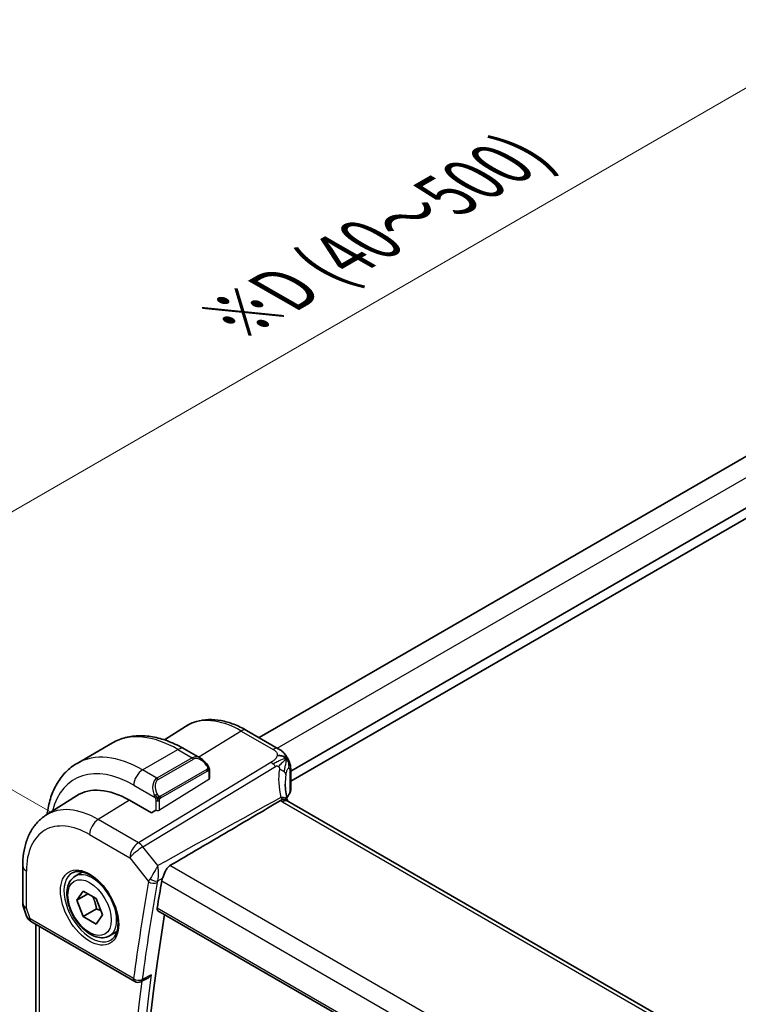
# Model space of a CAD drawing. Units: millimetres. Extents: x 29 to 4174, y 16 to 718.
# Drawn here: x 163 to 220, y 364 to 443 of the extents above; entities that cross this region are included whole.
import ezdxf

# ---------------------------------------------------------------- set-up
doc = ezdxf.new("R2010")
doc.units = ezdxf.units.MM
doc.header["$LTSCALE"] = 2
doc.layers.get('Defpoints').update_dxf_attribs({"lineweight": 25})
for name, color, linetype, lineweight in [('Dimension (ISO)', 7, 'Continuous', 18), ('Visible (ISO)', 7, 'Continuous', 35), ('Visible Narrow (ISO)', 7, 'Continuous', 25)]:
    doc.layers.add(name, color=color, linetype=linetype, lineweight=lineweight)
doc.styles.add('Note Text (TK)', font='txt')
doc.dimstyles.new('Default - Method 1b (TK)', dxfattribs={"dimscale": 2, "dimtxt": 2.5, "dimasz": 2.5, "dimexe": 1, "dimexo": 1.5, "dimgap": 1, "dimtad": 1, "dimtoh": 1, "dimrnd": 1e-08, "dimdsep": 46, "dimtxsty": 'Note Text (TK)', "dimcen": 0.09, "dimdle": 5, "dimclrd": 100, "dimclre": 100, "dimclrt": 7, "dimadec": 1, "dimazin": 1, "dimtfac": 1, "dimtmove": 0, "dimatfit": 3, "dimfxl": 1, "dimtolj": 1, "dimlwd": -1, "dimlwe": -1, "dimarcsym": 0})

# ---------------------------------------------------------------- blocks, each defined once
blk = doc.blocks.new('*D5')
at = {"layer": 'Defpoints', "color": 0}
for p in [(246.914, 452.375), (272.404, 437.658), (168.459, 377.646)]:
    blk.add_point(p, dxfattribs=at)
at = {"layer": 'Dimension (ISO)', "color": 100}
for p, q in [((269.404, 439.391), (244.914, 453.53)), ((147.3, 394.862), (242.584, 449.875)), ((165.459, 379.378), (140.969, 393.517))]:
    blk.add_line(p, q, dxfattribs=at)
for points in [[(242.167, 450.597), (243.001, 449.153), (246.914, 452.375)], [(146.883, 395.584), (147.716, 394.141), (142.969, 392.362)]]:
    blk.add_solid(points, dxfattribs=at)
at = {"layer": 'Dimension (ISO)', "color": 7, "insert": (179.869, 418.893), "char_height": 5, "attachment_point": 4, "rotation": 30, "style": 'Note Text (TK)'}
blk.add_mtext('\\A1;{\\H0.816x;\\Q-30;\\W0.816;※\\Q-30.173;\\W0.815;D (40～500)}', dxfattribs=at)

msp = doc.modelspace()

# ---------------------------------------------------------------- linework, layer by layer
at = {"layer": 'Visible (ISO)'}
for p, q in [((182.0227, 385.4078), (258.879, 429.7808)), ((184.5586, 382.7314), (262.3713, 427.6566)), ((184.5586, 381.9149), (262.5497, 426.9431)), ((174.447, 385.229), (176.1347, 386.302)), ((181.0213, 385.986), (183.5653, 384.5172)), ((167.4517, 383.3461), (170.2801, 384.9791)), ((176.0301, 384.5086), (177.3393, 383.7527)), ((178.0636, 382.7408), (178.0636, 382.1349)), ((184.1564, 382.4992), (184.1566, 382.4993)), ((184.5586, 382.7574), (184.5586, 381.2115)), ((164.9645, 379.1996), (167.4008, 380.7487)), ((173.4088, 379.3793), (171.641, 380.3999)), ((265.3954, 333.5128), (184.3284, 380.3168)), ((173.7624, 379.5976), (173.4088, 379.3793)), ((163.1063, 375.1329), (163.1063, 372.1742)), ((167.2962, 374.3074), (167.896, 374.6537)), ((167.4384, 372.3926), (167.9488, 373.1186)), ((168.3223, 372.9029), (167.4384, 372.3926)), ((167.9488, 373.1186), (168.9694, 372.5293)), ((167.9488, 371.0773), (167.4384, 372.3926)), ((168.9694, 372.5293), (169.4797, 371.2141)), ((163.1614, 371.8469), (163.415, 371.1148)), ((169.0094, 371.6897), (167.9488, 371.0773)), ((173.9291, 371.5525), (255.8242, 324.2703)), ((163.8063, 370.6608), (172.08, 365.8839)), ((164.1423, 314.0458), (164.1423, 370.4668)), ((168.9694, 370.4881), (167.9488, 371.0773)), ((169.4797, 371.2141), (168.9694, 370.4881)), ((170.0462, 369.5442), (170.646, 369.8905)), ((173.0619, 366.1261), (172.5599, 365.873))]:
    msp.add_line(p, q, dxfattribs=at)
for centre, radius, start, end in [((164.1063, 372.1742), 1, 180, 199.106605), ((172.33, 366.317), 0.5, 240, 296.762138)]:
    msp.add_arc(centre, radius, start, end, dxfattribs=at)
for centre, major_axis, ratio, start_param, end_param in [((177.2393, 382.6557), (-0.5156, 1.1685), 0.6370667, 5.5653546, 5.5667874), ((171.641, 373.6404), (-4.1393, 7.1695), 0.5773503, 5.4977871, 6.3078805), ((176.2372, 376.2941), (-2.8548, 4.9446), 0.5773503, 6.2395804, 6.2396043), ((183.5097, 380.242), (0.7755, 0.1966), 0.4218559, 6.2806965, 6.2809673), ((183.5127, 380.2298), (0.7779, 0.1867), 0.3686951, 6.2807889, 6.2808972), ((348.2852, 236.1373), (-125.1737, 216.8072), 0.5773503, 0.6018604, 0.6137225), ((348.9923, 236.5456), (-125.1562, 216.777), 0.5773503, 0.6185906, 0.9549991), ((164.2391, 371.7907), (-0.7615, -0.777), 0.4678247, 6.0543156, 6.2653441), ((163.9244, 371.2057), (-0.4028, -0.2962), 0.7615373, 6.2822746, 6.2826745), ((164.0563, 371.0938), (-0.25, -0.433), 0.5773503, 6.2824031, 6.2831853)]:
    msp.add_ellipse(centre, major_axis=major_axis, ratio=ratio, start_param=start_param, end_param=end_param, dxfattribs=at)
for points, knots in [([(176.1347, 386.302), (176.4063, 386.4747), (176.7019, 386.6087), (177.3226, 386.793), (177.6473, 386.8435), (178.3097, 386.8652), (178.6474, 386.8366), (179.3262, 386.7079), (179.6675, 386.6079), (180.3475, 386.3436), (180.6864, 386.1793), (181.0213, 385.986)], [3.90229559, 3.90229559, 3.90229559, 3.90229559, 4.06431427, 4.06431427, 4.22633295, 4.22633295, 4.38835163, 4.38835163, 4.5503703, 4.5503703, 4.71238898, 4.71238898, 4.71238898, 4.71238898]), ([(170.2801, 384.9791), (170.6074, 385.168), (170.9604, 385.3119), (171.6968, 385.5045), (172.0799, 385.5535), (172.859, 385.5621), (173.255, 385.5219), (174.0499, 385.3612), (174.4489, 385.2407), (175.2435, 384.9273), (175.6391, 384.7343), (176.0301, 384.5086)], [3.92699082, 3.92699082, 3.92699082, 3.92699082, 4.08407045, 4.08407045, 4.24115008, 4.24115008, 4.39822972, 4.39822972, 4.55530935, 4.55530935, 4.71238898, 4.71238898, 4.71238898, 4.71238898]), ([(183.5653, 384.5172), (183.6933, 384.4433), (183.8341, 384.3591), (184.0544, 384.1443), (184.1483, 384.0252), (184.2507, 383.8666), (184.2715, 383.8322), (184.2914, 383.797)], [0.00000465, 0.00000465, 0.00000465, 0.00000465, 0.05262316, 0.05262316, 0.09801163, 0.09801163, 0.11027118, 0.11027118, 0.11027118, 0.11027118]), ([(167.4517, 383.3461), (167.1245, 383.1572), (166.8233, 382.9234), (166.2883, 382.3819), (166.0544, 382.0746), (165.6574, 381.4042), (165.4942, 381.0412), (165.2359, 380.2724), (165.1407, 379.8666), (165.0685, 379.3816), (165.0599, 379.3186), (165.0519, 379.2552)], [2.35619449, 2.35619449, 2.35619449, 2.35619449, 2.51327412, 2.51327412, 2.67035376, 2.67035376, 2.82743339, 2.82743339, 2.98451302, 2.98451302, 3.00780319, 3.00780319, 3.00780319, 3.00780319]), ([(177.3406, 383.7519), (177.4472, 383.6906), (177.5473, 383.6114), (177.7308, 383.4326), (177.8156, 383.3309), (177.8898, 383.2227)], [0, 0, 0, 0, 0.038525305, 0.038525305, 0.077956627, 0.077956627, 0.077956627, 0.077956627]), ([(177.8898, 383.2227), (177.9164, 383.1838), (177.9419, 383.1439), (177.9763, 383.0817), (177.9874, 383.0604), (178.0081, 383.0173), (178.017, 382.9947), (178.025, 382.9721)], [0, 0, 0, 0, 0.014157522, 0.014157522, 0.021326162, 0.021326162, 0.028542779, 0.028542779, 0.028542779, 0.028542779]), ([(184.2914, 383.797), (184.3115, 383.762), (184.3303, 383.7263), (184.3694, 383.6466), (184.3892, 383.6022), (184.4196, 383.5318), (184.4304, 383.5057), (184.4515, 383.4515), (184.462, 383.4227), (184.4745, 383.3866), (184.477, 383.3794), (184.4794, 383.3722)], [0, 0, 0, 0, 0.012095032, 0.012095032, 0.026669551, 0.026669551, 0.035118, 0.035118, 0.044704329, 0.044704329, 0.047081117, 0.047081117, 0.047081117, 0.047081117]), ([(184.4838, 383.3586), (184.4947, 383.3247), (184.5041, 383.2921), (184.5267, 383.2029), (184.5377, 383.1463), (184.5598, 382.9723), (184.5586, 382.8624), (184.5586, 382.7574)], [0, 0, 0, 0, 0.011126849, 0.011126849, 0.030634322, 0.030634322, 0.069019592, 0.069019592, 0.069019592, 0.069019592]), ([(178.025, 382.9721), (178.0337, 382.9477), (178.0409, 382.9233), (178.0527, 382.8711), (178.0565, 382.8432), (178.0618, 382.7913), (178.0636, 382.767), (178.0636, 382.7408)], [0.00002319, 0.00002319, 0.00002319, 0.00002319, 0.007881119, 0.007881119, 0.017233973, 0.017233973, 0.025863548, 0.025863548, 0.025863548, 0.025863548]), ([(184.5576, 381.187), (184.5547, 381.1405), (184.5439, 381.0937), (184.5137, 381.019), (184.4975, 380.9892), (184.4785, 380.9612)], [0.00307078, 0.00307078, 0.00307078, 0.00307078, 0.020176065, 0.020176065, 0.032306765, 0.032306765, 0.032306765, 0.032306765]), ([(183.7441, 380.3775), (182.3694, 379.5601), (180.9615, 378.7274), (178.0258, 376.9974), (176.4482, 376.0715), (174.888, 375.1585)], [0.0000367, 0.0000367, 0.0000367, 0.0000367, 0.572455, 0.572455, 1.2162131, 1.2162131, 1.2162131, 1.2162131]), ([(183.8899, 380.4273), (183.8638, 380.4237), (183.8385, 380.4179), (183.7895, 380.4013), (183.7662, 380.3906), (183.7442, 380.3775)], [-0.018332076, -0.018332076, -0.018332076, -0.018332076, -0.009162834, -0.009162834, 0, 0, 0, 0]), ([(184.2587, 380.365), (184.2153, 380.4023), (184.1606, 380.4184), (184.0556, 380.4386), (183.9808, 380.4392), (183.8956, 380.4283), (183.8927, 380.4279), (183.8898, 380.4275)], [0.045938053, 0.045938053, 0.045938053, 0.045938053, 0.073001688, 0.073001688, 0.113761603, 0.113761603, 0.115180161, 0.115180161, 0.115180161, 0.115180161]), ([(164.9645, 379.1996), (164.7135, 379.04), (164.4839, 378.8472), (164.0781, 378.409), (163.9019, 378.1639), (163.6043, 377.6359), (163.4828, 377.3531), (163.2913, 376.7594), (163.2212, 376.4485), (163.1287, 375.8054), (163.1063, 375.4731), (163.1063, 375.1329)], [2.38088971, 2.38088971, 2.38088971, 2.38088971, 2.5330303, 2.5330303, 2.68517089, 2.68517089, 2.83731148, 2.83731148, 2.98945207, 2.98945207, 3.14159265, 3.14159265, 3.14159265, 3.14159265]), ([(167.0853, 374.5864), (167.2551, 374.675), (167.4574, 374.712), (167.8917, 374.6687), (168.1155, 374.6016), (168.5694, 374.3766), (168.7986, 374.2226), (169.2444, 373.8401), (169.461, 373.6114), (169.8583, 373.1015), (170.0389, 372.82), (170.3441, 372.2338), (170.4687, 371.9292), (170.6488, 371.3301), (170.7045, 371.0358), (170.7438, 370.4897), (170.7277, 370.2379), (170.6309, 369.8005), (170.5501, 369.616), (170.3696, 369.3682), (170.2815, 369.2852), (170.1823, 369.2221)], [3.951686, 3.951686, 3.951686, 3.951686, 4.3202176, 4.3202176, 4.6416647, 4.6416647, 4.9508706, 4.9508706, 5.2611199, 5.2611199, 5.5730842, 5.5730842, 5.8854387, 5.8854387, 6.1966954, 6.1966954, 6.5060209, 6.5060209, 6.8176823, 6.8176823, 7.0438882, 7.0438882, 7.0438882, 7.0438882]), ([(174.3007, 374.1502), (174.3322, 374.2289), (174.3635, 374.316), (174.4373, 374.5116), (174.4795, 374.6181), (174.5742, 374.8136), (174.6259, 374.9028), (174.7256, 375.0282), (174.768, 375.0717), (174.8289, 375.1196), (174.8435, 375.1302), (174.8637, 375.1436), (174.869, 375.147), (174.8788, 375.1531), (174.8834, 375.1558), (174.888, 375.1585)], [0, 0, 0, 0, 0.02929972, 0.02929972, 0.06330486, 0.06330486, 0.09557549, 0.09557549, 0.11620027, 0.11620027, 0.12252283, 0.12252283, 0.12473266, 0.12473266, 0.12661935, 0.12661935, 0.12661935, 0.12661935]), ([(170.0462, 369.5442), (169.8978, 369.4586), (169.7298, 369.4082), (169.3672, 369.3781), (169.1717, 369.4038), (168.7587, 369.5306), (168.5408, 369.6412), (168.1143, 369.9359), (167.9062, 370.1226), (167.5249, 370.5483), (167.3516, 370.7869), (167.0547, 371.2926), (166.931, 371.5595), (166.7444, 372.0986), (166.6817, 372.3706), (166.6269, 372.897), (166.6351, 373.1512), (166.7308, 373.6114), (166.8168, 373.8194), (167.0406, 374.1204), (167.1597, 374.2286), (167.2962, 374.3074)], [2.3561945, 2.3561945, 2.3561945, 2.3561945, 2.6219889, 2.6219889, 2.9116134, 2.9116134, 3.2397083, 3.2397083, 3.5784192, 3.5784192, 3.9145523, 3.9145523, 4.2491117, 4.2491117, 4.5850272, 4.5850272, 4.9236794, 4.9236794, 5.2532791, 5.2532791, 5.4977871, 5.4977871, 5.4977871, 5.4977871]), ([(174.236, 373.9309), (174.2363, 373.9325), (174.2366, 373.934), (174.2488, 374.0009), (174.2701, 374.074), (174.3007, 374.1502)], [0.151081266, 0.151081266, 0.151081266, 0.151081266, 0.151728839, 0.151728839, 0.178537983, 0.178537983, 0.178537983, 0.178537983]), ([(173.9291, 371.5525), (173.9287, 371.5527), (173.9283, 371.553), (173.9008, 371.5692), (173.8798, 371.5965), (173.8583, 371.6683), (173.8575, 371.7126), (173.865, 371.7586)], [-0.266253962, -0.266253962, -0.266253962, -0.266253962, -0.265956326, -0.265956326, -0.246929618, -0.246929618, -0.22820534, -0.22820534, -0.22820534, -0.22820534]), ([(163.8062, 370.661), (163.7073, 370.718), (163.6175, 370.7907), (163.5375, 370.889), (163.5295, 370.8993), (163.5217, 370.9099)], [0, 0, 0, 0, 0.036919751, 0.036919751, 0.041171725, 0.041171725, 0.041171725, 0.041171725]), ([(173.0619, 366.1261), (173.0663, 366.1284), (173.0707, 366.1307), (173.1357, 366.1651), (173.1933, 366.2068), (173.2999, 366.3018), (173.3498, 366.3563), (173.3946, 366.4156), (173.3953, 366.4166), (173.396, 366.4175)], [0.037997975, 0.037997975, 0.037997975, 0.037997975, 0.039062307, 0.039062307, 0.053494153, 0.053494153, 0.068203125, 0.068203125, 0.06844106, 0.06844106, 0.06844106, 0.06844106])]:
    msp.add_open_spline(points, degree=3, knots=knots, dxfattribs=at)
for points in [[(184.1973, 383.705), (184.1578, 383.7526), (184.0681, 383.8374), (183.885, 383.9594), (183.6321, 383.9836), (183.4748, 383.9631)], [(184.1973, 383.705), (184.1746, 383.6832), (184.149, 383.6587), (184.1165, 383.6277)], [(184.4794, 383.3722), (184.4809, 383.3677), (184.4823, 383.3632), (184.4838, 383.3586)], [(184.1213, 381.6941), (184.1213, 381.2863), (184.1778, 380.8609), (184.285, 380.4378)], [(184.4783, 380.9616), (184.3871, 380.8275), (184.3135, 380.69), (184.2575, 380.5511)], [(184.2586, 380.365), (184.2725, 380.3531), (184.2929, 380.3379), (184.3192, 380.3219)], [(184.285, 380.4377), (184.2867, 380.4308), (184.2886, 380.4233), (184.2904, 380.4158)], [(184.2904, 380.4158), (184.2972, 380.3873), (184.3037, 380.3577), (184.3095, 380.3279)], [(163.5216, 370.9101), (163.4815, 370.9646), (163.4489, 371.0255), (163.4258, 371.088)]]:
    msp.add_open_spline(points, degree=3, dxfattribs=at)
for points, weights in [([(168.6976, 372.6862), (168.9263, 372.2622), (169.0094, 371.6897)], [1.05886467072, 1.11516383842, 1]), ([(169.0094, 371.6897), (169.1944, 371.6307), (169.3425, 371.5676)], [1, 1.03917061523, 1.05850500864])]:
    msp.add_rational_spline(points, weights, degree=2, dxfattribs=at)
at = {"layer": 'Visible Narrow (ISO)'}
for p, q in [((183.4872, 384.5623), (260.4284, 428.9843)), ((180.6016, 385.9345), (177.1997, 383.8333)), ((180.6016, 385.9345), (183.1455, 384.4658)), ((172.7017, 382.826), (175.5301, 384.459)), ((175.5301, 384.459), (176.6736, 383.7988)), ((183.4676, 384.551), (183.4676, 384.551)), ((182.9724, 383.4256), (172.3648, 376.995)), ((172.7284, 376.6688), (183.336, 383.0994)), ((176.6736, 383.7988), (173.8452, 382.1658)), ((173.9452, 382.0603), (176.7736, 383.6933)), ((177.1858, 383.8247), (177.1849, 383.8241)), ((173.8452, 382.1658), (172.7017, 382.826)), ((177.8404, 382.8675), (174.127, 380.7235)), ((174.1684, 380.5842), (177.8818, 382.7281)), ((178.005, 382.6592), (178.005, 382.0492)), ((184.4983, 382.5814), (184.4983, 381.0299)), ((171.9946, 381.6013), (173.6959, 380.6191)), ((178.005, 382.0492), (174.0452, 379.6033)), ((171.641, 380.3999), (169.1415, 378.856)), ((173.7624, 380.373), (173.7624, 379.5976)), ((174.0452, 379.6033), (174.0452, 380.373)), ((183.9087, 380.2654), (264.9757, 333.4614)), ((172.3648, 376.995), (169.1415, 378.856)), ((168.4591, 377.646), (171.6823, 375.785)), ((173.9155, 375.1609), (172.7284, 376.6688)), ((171.6823, 375.785), (173.1819, 373.8804)), ((163.3992, 371.766), (163.3992, 374.7247)), ((256.713, 327.9168), (174.888, 375.1585)), ((173.911, 373.9345), (174.3007, 374.1502)), ((174.236, 373.9309), (255.5894, 326.9615)), ((163.7027, 370.8897), (163.3992, 371.766)), ((255.7983, 324.4543), (173.865, 371.7586)), ((171.9765, 366.1128), (163.7027, 370.8897)), ((164.4352, 313.7058), (164.4352, 370.2977)), ((173.396, 366.4175), (172.6675, 366.0501))]:
    msp.add_line(p, q, dxfattribs=at)
for centre, major_axis, ratio, start_param, end_param in [((180.6016, 378.8138), (-4.3605, 7.5527), 0.5773503, 5.4977871, 6.3078805), ((175.5301, 375.8858), (-5.25, 9.0933), 0.5773503, 5.4977871, 6.2831853), ((180.6213, 385.2931), (0.4, 0.6928), 0.5773503, 0, 0.8203047), ((172.7017, 374.2528), (-5.25, 9.0933), 0.5773503, 5.4977871, 6.2831853), ((175.5301, 383.6425), (0.5, 0.866), 0.5773503, 0, 0.7853982), ((177.2393, 382.6557), (-0.5156, 1.1685), 0.6370667, 5.5667874, 6.3521883), ((177.3393, 382.7135), (-0.5657, 0.9798), 0.5773503, 4.8456515, 6.2831853), ((183.1653, 383.8244), (0.4, 0.6928), 0.5773503, 0.0174533, 0.8203047), ((183.1653, 383.8244), (0.4, 0.6928), 0.5773503, 0.0000848, 0.0174533), ((171.9946, 373.8446), (-4.75, 8.2272), 0.5773503, 5.4977871, 6.8168106), ((176.6736, 383.6355), (-0.1, 0.1732), 0.5773503, 4.712389, 5.4977871), ((177.7248, 383.1096), (0.165, 0.1131), 0.0544843, 5.3257618, 6.0641145), ((177.7248, 383.1096), (0.165, 0.1131), 0.0544843, 6.0641145, 6.2816097), ((182.9971, 382.6239), (-0.5184, 0.8551), 0.5512426, 5.2155063, 5.4855473), ((182.9971, 382.6239), (-0.5184, 0.8551), 0.5512426, 4.9454653, 5.2155063), ((172.7017, 382.0095), (-0.5, -0.866), 0.5773503, 3.9269908, 5.4977871), ((177.7404, 382.8097), (-0.1, 0.1732), 0.5773503, 4.3196899, 4.712389), ((177.7404, 382.8097), (-0.1, 0.1732), 0.5773503, 3.9269908, 4.3196899), ((177.8636, 382.7408), (0.2, 0), 0.5773503, 5.4977871, 6.2831853), ((189.3921, 380.2006), (-4.7127, 4.7243), 0.7156285, 0.473091, 0.8780699), ((183.3854, 382.4889), (-0.789, 0.132), 0.5430137, 3.8701776, 4.4537079), ((183.3854, 382.4889), (0.789, -0.132), 0.5430137, 0.1450547, 0.728585), ((189.121, 379.8201), (-3.8186, 4.6789), 0.6898528, 0.5525325, 0.7015178), ((183.7586, 382.7574), (0.8, 0), 0.5773503, 5.892233, 6.2831901), ((174.4109, 381.0227), (-0.5156, 1.1685), 0.6370667, 0.069003, 1.5065368), ((174.5109, 381.0805), (-0.5657, 0.9798), 0.5773503, 0, 1.4375338), ((173.8452, 382.0025), (-0.1, 0.1732), 0.5773503, 4.712389, 5.4977871), ((177.8636, 382.1308), (0.2, 0.0063), 0.5971344, 5.4790719, 6.2644701), ((173.7751, 380.8292), (0.1804, 0.0863), 0.0544843, 1.6957762, 2.4341289), ((173.7751, 380.8292), (0.1804, 0.0863), 0.0544843, 0.9574235, 1.6957762), ((174.027, 380.6658), (0.1, -0.1732), 0.5773503, 1.1780972, 1.5707963), ((189.121, 379.9868), (4.999, 0.1632), 0.5979089, 2.7311228, 2.8914102), ((184.3134, 381.0739), (0.1654, -0.1125), 0.7358935, 6.2825732, 6.760643), ((183.7586, 381.1994), (0.7999, 0.0186), 0.5922628, 5.8784368, 6.2693891), ((173.9038, 380.4546), (-0.2, 0), 0.5773503, 0.7853982, 1.5707963), ((173.9038, 380.4546), (-0.2, 0), 0.5773503, 1.5707963, 2.3561945), ((174.027, 380.6658), (0.1, -0.1732), 0.5773503, 0.7853982, 1.1780972), ((185.0401, 380.9642), (1.5997, 0.0501), 0.5971344, 3.749818, 3.9082756), ((183.5097, 380.242), (0.7755, 0.1966), 0.4218559, 6.2809672, 7.392412), ((183.5273, 380.228), (0.3989, -0.8387), 0.4450275, 1.7732184, 1.8403907), ((183.5127, 380.2298), (0.7779, 0.1867), 0.3686951, 6.2808962, 7.3714037), ((183.5003, 380.1735), (0.4126, -0.9128), 0.459981, 1.6730092, 1.8056335), ((183.6034, 380.2176), (0.3588, -0.7961), 0.3993848, 1.6561079, 1.6911678), ((183.9284, 379.624), (0.4, 0.6928), 0.5773503, 0, 0.8203047), ((169.1415, 372.1973), (-4.0776, 7.0625), 0.5773503, 5.4977871, 6.3078805), ((173.9038, 379.685), (-0.2, -0.0063), 0.5971344, 0.7666829, 2.3374793), ((168.4591, 371.8033), (-3.5779, 6.1971), 0.5773503, 5.4977871, 7.0685835), ((169.1662, 378.0542), (-0.5, -0.866), 0.5773503, 3.9618974, 5.4977871), ((172.3895, 376.1933), (-0.5, -0.866), 0.5773503, 3.9618974, 5.4977871), ((172.3895, 376.1933), (-0.5184, 0.8551), 0.5512426, 4.9454653, 5.4855473), ((172.3895, 376.1933), (0.7857, 0.6186), 0.1980295, 0.9758634, 2.5117531), ((164.1063, 375.1329), (-1, 0), 0.5773503, 0, 0.7853982), ((168.5955, 371.8821), (1.549, -2.683), 0.5773503, 3.1168974, 6.3078805), ((168.6712, 371.9258), (1.375, -2.3816), 0.5773503, 0, 3.1415927), ((347.578, 235.7291), (125.4326, -217.2556), 0.5773503, 3.7430549, 3.7849324), ((347.9193, 235.9261), (-125.1827, 216.8229), 0.5773503, 0.6014623, 0.6433398), ((173.7947, 374.2278), (-0.615, -0.6414), 0.349289, 5.2243078, 5.5749371), ((173.5354, 374.0845), (-0.4923, 0.0874), 0.6732088, 0.8959146, 2.4318043), ((171.8532, 373.7629), (1.15, -1.9919), 0.5773503, 1.2729016, 1.2731026), ((173.576, 374.217), (-0.4605, 0.1947), 0.474608, 1.1357666, 2.5628682), ((171.9946, 373.8446), (-1.25, 2.1651), 0.5773503, 4.345568, 4.3456667), ((174.1806, 373.9713), (0.2609, 0.373), 0.4802377, 1.9887272, 2.339302), ((164.1063, 372.1742), (-1, 0), 0.5773503, 0, 0.7853982), ((164.1063, 372.1742), (-0.9449, -0.3273), 0.2581989, 0, 0.6405223), ((163.9244, 371.2057), (-0.4028, -0.2962), 0.7615373, 5.9656456, 6.2822749), ((164.416, 371.2801), (1.0057, 0.1412), 0.4271966, 3.4363388, 3.8658328), ((164.0563, 371.0938), (-0.25, -0.433), 0.5773503, 5.4977871, 6.2824031), ((348.2852, 236.1373), (125.4151, -217.2254), 0.5773503, 3.7880886, 4.0669842), ((348.6264, 236.3343), (-125.1653, 216.7926), 0.5773503, 0.6434605, 0.9273358), ((172.33, 366.317), (-0.4956, 0.0661), 0.6532763, 0.8672635, 2.4031533), ((172.33, 366.317), (-0.25, -0.433), 0.5773503, 5.4977871, 6.2831853), ((172.33, 366.317), (0.2251, -0.4464), 0.57941, 0.0000154, 0.6755179)]:
    msp.add_ellipse(centre, major_axis=major_axis, ratio=ratio, start_param=start_param, end_param=end_param, dxfattribs=at)
for major_axis in [(-1.649, 2.8561), (1.225, -2.1218)]:
    msp.add_ellipse((168.4591, 371.8033), major_axis=major_axis, ratio=0.5773503, dxfattribs=at)
for points, knots in [([(183.4748, 383.9631), (183.4653, 383.9209), (183.4489, 383.8779), (183.4262, 383.8358), (183.4037, 383.794), (183.3751, 383.7529), (183.3418, 383.7138), (183.3085, 383.6747), (183.2704, 383.6375), (183.2298, 383.603), (183.1934, 383.5721), (183.1549, 383.5433), (183.116, 383.5167), (183.1114, 383.5135), (183.1067, 383.5103), (183.102, 383.5071), (183.0583, 383.4778), (183.0142, 383.4509), (182.9724, 383.4256)], [0.5, 0.5, 0.5, 0.5, 0.60043488, 0.60043488, 0.60043488, 0.70029903, 0.70029903, 0.70029903, 0.80000418, 0.80000418, 0.80000418, 0.88920153, 0.88920153, 0.88920153, 0.89995027, 0.89995027, 0.89995027, 1, 1, 1, 1]), ([(183.1455, 384.4658), (183.1869, 384.4419), (183.2285, 384.4177), (183.2673, 384.3913), (183.3061, 384.3649), (183.3421, 384.3363), (183.3726, 384.3051), (183.4032, 384.2739), (183.4283, 384.2401), (183.4468, 384.2037), (183.4654, 384.1673), (183.4774, 384.1283), (183.4821, 384.0879), (183.4841, 384.0714), (183.4848, 384.0546), (183.4843, 384.0376), (183.4836, 384.013), (183.4804, 383.9881), (183.4748, 383.9631)], [0, 0, 0, 0, 0.09994961, 0.09994961, 0.09994961, 0.19989993, 0.19989993, 0.19989993, 0.29985178, 0.29985178, 0.29985178, 0.39980599, 0.39980599, 0.39980599, 0.4407116, 0.4407116, 0.4407116, 0.5, 0.5, 0.5, 0.5]), ([(177.8248, 383.1674), (177.8293, 383.1608), (177.8339, 383.1541), (177.8385, 383.147), (177.843, 383.1399), (177.8477, 383.1324), (177.8523, 383.1244), (177.8569, 383.1163), (177.8614, 383.1078), (177.8658, 383.0989), (177.8702, 383.09), (177.8743, 383.0808), (177.8782, 383.0715), (177.882, 383.0622), (177.8855, 383.0528), (177.8885, 383.0435), (177.8915, 383.0342), (177.894, 383.0251), (177.8959, 383.0161), (177.8979, 383.0071), (177.8994, 382.9982), (177.9003, 382.9895)], [0, 0, 0, 0, 0.071275, 0.071275, 0.071275, 0.14246065, 0.14246065, 0.14246065, 0.21364074, 0.21364074, 0.21364074, 0.28489899, 0.28489899, 0.28489899, 0.35632005, 0.35632005, 0.35632005, 0.42799051, 0.42799051, 0.42799051, 0.5, 0.5, 0.5, 0.5]), ([(183.336, 383.0994), (183.3501, 383.108), (183.3645, 383.1167), (183.3793, 383.1235), (183.3937, 383.1302), (183.4085, 383.1351), (183.4242, 383.1376), (183.44, 383.1401), (183.4566, 383.1401), (183.4733, 383.1378), (183.4906, 383.1355), (183.508, 383.1306), (183.5242, 383.1238), (183.5303, 383.1213), (183.5362, 383.1185), (183.542, 383.1155), (183.5523, 383.1101), (183.5625, 383.1038), (183.5725, 383.0965)], [0, 0, 0, 0, 0.09818867, 0.09818867, 0.09818867, 0.19440589, 0.19440589, 0.19440589, 0.29160224, 0.29160224, 0.29160224, 0.3930575, 0.3930575, 0.3930575, 0.43108719, 0.43108719, 0.43108719, 0.5, 0.5, 0.5, 0.5]), ([(184.1165, 383.6277), (184.0997, 383.6117), (184.0265, 383.5416), (183.8338, 383.3563), (183.65, 383.1753), (183.5725, 383.0965)], [0.22002683, 0.22002683, 0.22002683, 0.22002683, 0.33333333, 0.66666667, 1, 1, 1, 1]), ([(183.5725, 383.0965), (183.5803, 383.0909), (183.588, 383.0846), (183.5955, 383.0777), (183.602, 383.0717), (183.6083, 383.0654), (183.614, 383.0588), (183.6262, 383.045), (183.6365, 383.0302), (183.6443, 383.0147), (183.6521, 382.9993), (183.6575, 382.9832), (183.6605, 382.9671), (183.6635, 382.951), (183.6642, 382.935), (183.6631, 382.9187), (183.6621, 382.9025), (183.6594, 382.886), (183.6566, 382.8693)], [0.5, 0.5, 0.5, 0.5, 0.55381342, 0.55381342, 0.55381342, 0.60111033, 0.60111033, 0.60111033, 0.7008455, 0.7008455, 0.7008455, 0.80056247, 0.80056247, 0.80056247, 0.90027579, 0.90027579, 0.90027579, 1, 1, 1, 1]), ([(184.1973, 383.705), (184.2318, 383.7381), (184.2741, 383.7785), (184.2918, 383.7964), (184.2914, 383.797)], [0, 0, 0, 0, 0.33333333, 0.56847194, 0.56847194, 0.56847194, 0.56847194]), ([(184.1973, 383.705), (184.2287, 383.6989), (184.2863, 383.6769), (184.3678, 383.6044), (184.4325, 383.4985), (184.4702, 383.3997), (184.4794, 383.3722)], [0, 0, 0, 0, 0.2, 0.4, 0.6, 0.66877808, 0.66877808, 0.66877808, 0.66877808]), ([(177.9003, 382.9895), (177.9012, 382.9809), (177.9016, 382.9723), (177.9014, 382.964), (177.9012, 382.9558), (177.9004, 382.9478), (177.8991, 382.9403), (177.8977, 382.9329), (177.8958, 382.9259), (177.8932, 382.9196), (177.8907, 382.9132), (177.8875, 382.9075), (177.884, 382.9025), (177.8807, 382.8979), (177.8772, 382.8938), (177.8732, 382.89), (177.8684, 382.8855), (177.8627, 382.8812), (177.8568, 382.8774), (177.8515, 382.8739), (177.846, 382.8707), (177.8404, 382.8675)], [0.5, 0.5, 0.5, 0.5, 0.57172447, 0.57172447, 0.57172447, 0.6426242, 0.6426242, 0.6426242, 0.71336021, 0.71336021, 0.71336021, 0.78457822, 0.78457822, 0.78457822, 0.85049403, 0.85049403, 0.85049403, 0.92879556, 0.92879556, 0.92879556, 1, 1, 1, 1]), ([(177.8818, 382.7281), (177.8859, 382.7304), (177.89, 382.7328), (177.8943, 382.7351), (177.8985, 382.7374), (177.9029, 382.7395), (177.9074, 382.7415), (177.9119, 382.7434), (177.9165, 382.7451), (177.9211, 382.7465), (177.9258, 382.7479), (177.9304, 382.749), (177.935, 382.7496), (177.9396, 382.7503), (177.9441, 382.7505), (177.9484, 382.7503), (177.9528, 382.7501), (177.957, 382.7495), (177.9609, 382.7484), (177.965, 382.7472), (177.9687, 382.7457), (177.9722, 382.7437)], [0, 0, 0, 0, 0.07187067, 0.07187067, 0.07187067, 0.14250295, 0.14250295, 0.14250295, 0.21256871, 0.21256871, 0.21256871, 0.28268769, 0.28268769, 0.28268769, 0.35348445, 0.35348445, 0.35348445, 0.42564648, 0.42564648, 0.42564648, 0.5, 0.5, 0.5, 0.5]), ([(177.9722, 382.7437), (177.9764, 382.7413), (177.9803, 382.7384), (177.9838, 382.7349), (177.9872, 382.7315), (177.9903, 382.7275), (177.9929, 382.7232), (177.9956, 382.7188), (177.9977, 382.714), (177.9994, 382.709), (178.0011, 382.7039), (178.0023, 382.6986), (178.0032, 382.6931), (178.0034, 382.6919), (178.0035, 382.6906), (178.0037, 382.6894), (178.0042, 382.685), (178.0046, 382.6806), (178.0048, 382.6761), (178.005, 382.6704), (178.005, 382.6647), (178.005, 382.6592)], [0.5, 0.5, 0.5, 0.5, 0.58502424, 0.58502424, 0.58502424, 0.66947181, 0.66947181, 0.66947181, 0.75324782, 0.75324782, 0.75324782, 0.83626522, 0.83626522, 0.83626522, 0.85443497, 0.85443497, 0.85443497, 0.91835525, 0.91835525, 0.91835525, 1, 1, 1, 1]), ([(178.0246, 382.94), (178.0282, 382.9513), (178.0287, 382.9614), (178.025, 382.9721), (178.025, 382.9721)], [0, 0, 0, 0, 0.33333333, 0.33585864, 0.33585864, 0.33585864, 0.33585864]), ([(184.1766, 382.4202), (184.1845, 382.4702), (184.1933, 382.5204), (184.2034, 382.5687), (184.2135, 382.6171), (184.2249, 382.6637), (184.2376, 382.7063), (184.2503, 382.749), (184.2642, 382.7876), (184.2792, 382.8211), (184.2943, 382.8546), (184.3104, 382.883), (184.327, 382.9048), (184.3321, 382.9116), (184.3373, 382.9177), (184.3425, 382.9232), (184.3541, 382.9355), (184.3655, 382.9444), (184.3767, 382.9499)], [0, 0, 0, 0, 0.09987821, 0.09987821, 0.09987821, 0.19975804, 0.19975804, 0.19975804, 0.29963126, 0.29963126, 0.29963126, 0.39948964, 0.39948964, 0.39948964, 0.4305797, 0.4305797, 0.4305797, 0.5, 0.5, 0.5, 0.5]), ([(184.3767, 382.9499), (184.3929, 382.9579), (184.4087, 382.959), (184.4232, 382.9526), (184.4374, 382.9463), (184.4502, 382.9328), (184.4608, 382.9124), (184.4713, 382.892), (184.4795, 382.8647), (184.4853, 382.8318), (184.4898, 382.8068), (184.4928, 382.7785), (184.4948, 382.7479), (184.4955, 382.7381), (184.496, 382.7281), (184.4964, 382.7179), (184.4982, 382.6754), (184.4983, 382.6291), (184.4983, 382.5814)], [0.5, 0.5, 0.5, 0.5, 0.60086605, 0.60086605, 0.60086605, 0.70052835, 0.70052835, 0.70052835, 0.79991107, 0.79991107, 0.79991107, 0.87570481, 0.87570481, 0.87570481, 0.89986302, 0.89986302, 0.89986302, 1, 1, 1, 1]), ([(173.6349, 380.77), (173.6368, 380.7651), (173.643, 380.7491), (173.6508, 380.7293), (173.6557, 380.7167), (173.6614, 380.7027), (173.667, 380.6889), (173.6729, 380.6745), (173.6786, 380.6604), (173.6835, 380.6487), (173.6896, 380.6341), (173.6943, 380.623), (173.6959, 380.6191)], [0, 0, 0, 0, 0.3215828, 0.3215828, 0.3215828, 0.5255123, 0.5255123, 0.5255123, 0.7373622, 0.7373622, 0.7373622, 1, 1, 1, 1]), ([(173.9917, 380.7321), (173.9817, 380.7394), (173.9719, 380.7479), (173.9622, 380.7575), (173.9528, 380.7669), (173.9434, 380.7773), (173.9344, 380.7887), (173.9259, 380.7994), (173.918, 380.8105), (173.9108, 380.8216), (173.9035, 380.8329), (173.8969, 380.8442), (173.891, 380.8552), (173.8851, 380.8662), (173.8799, 380.8769), (173.8751, 380.887)], [0.5, 0.5, 0.5, 0.5, 0.60524772, 0.60524772, 0.60524772, 0.707891, 0.707891, 0.707891, 0.80414857, 0.80414857, 0.80414857, 0.90207429, 0.90207429, 0.90207429, 1, 1, 1, 1]), ([(174.127, 380.7235), (174.1142, 380.7162), (174.101, 380.7087), (174.0867, 380.7051), (174.0726, 380.7016), (174.0574, 380.702), (174.0416, 380.7065), (174.0248, 380.7113), (174.0073, 380.7206), (173.9917, 380.7321)], [0, 0, 0, 0, 0.16464555, 0.16464555, 0.16464555, 0.3268563, 0.3268563, 0.3268563, 0.5, 0.5, 0.5, 0.5]), ([(173.6959, 380.6191), (173.6969, 380.6165), (173.6983, 380.6131), (173.7, 380.6088), (173.7038, 380.599), (173.7089, 380.5851), (173.7147, 380.5689)], [0.00000016, 0.00000016, 0.00000016, 0.00000016, 0.07789573, 0.07789573, 0.07789573, 0.25827312, 0.25827312, 0.25827312, 0.25827312]), ([(173.7147, 380.5689), (173.7191, 380.5567), (173.7239, 380.5432), (173.7287, 380.529), (173.7331, 380.516), (173.7375, 380.5025), (173.7412, 380.4891), (173.7451, 380.4756), (173.7483, 380.4622), (173.751, 380.4496), (173.7541, 380.4354), (173.7564, 380.4222), (173.7584, 380.4106), (173.7613, 380.3928), (173.7624, 380.3794), (173.7624, 380.373)], [0.25827312, 0.25827312, 0.25827312, 0.25827312, 0.39314391, 0.39314391, 0.39314391, 0.51690147, 0.51690147, 0.51690147, 0.64201572, 0.64201572, 0.64201572, 0.78266988, 0.78266988, 0.78266988, 1, 1, 1, 1]), ([(174.0452, 380.373), (174.0452, 380.3795), (174.0452, 380.3862), (174.0457, 380.3936), (174.0461, 380.4008), (174.0469, 380.4085), (174.0483, 380.4167), (174.0498, 380.4249), (174.0518, 380.4336), (174.0544, 380.4423), (174.0571, 380.4511), (174.0604, 380.46), (174.0642, 380.4687), (174.0682, 380.4777), (174.0728, 380.4865), (174.0777, 380.4949)], [0, 0, 0, 0, 0.10026775, 0.10026775, 0.10026775, 0.19847065, 0.19847065, 0.19847065, 0.29651622, 0.29651622, 0.29651622, 0.39628078, 0.39628078, 0.39628078, 0.5, 0.5, 0.5, 0.5]), ([(174.0777, 380.4949), (174.0861, 380.5091), (174.0959, 380.5228), (174.1063, 380.5348), (174.1165, 380.5464), (174.1272, 380.5564), (174.1379, 380.5645), (174.1392, 380.5655), (174.1405, 380.5664), (174.1417, 380.5673), (174.1509, 380.574), (174.16, 380.5793), (174.1684, 380.5842)], [0.5, 0.5, 0.5, 0.5, 0.6699894, 0.6699894, 0.6699894, 0.83656608, 0.83656608, 0.83656608, 0.85622576, 0.85622576, 0.85622576, 1, 1, 1, 1]), ([(173.9155, 375.1609), (173.8841, 375.1015), (173.8492, 375.0369), (173.8121, 374.9696), (173.776, 374.9041), (173.738, 374.8363), (173.6975, 374.7652), (173.5761, 374.5521), (173.4317, 374.309), (173.2981, 374.1009)], [-0.000393456, -0.000393456, -0.000393456, -0.000393456, 0.015159355, 0.015159355, 0.015159355, 0.030318711, 0.030318711, 0.030318711, 0.075796777, 0.075796777, 0.075796777, 0.075796777]), ([(173.911, 373.9345), (173.979, 374.1604), (174.0013, 374.5306), (173.9614, 374.9317), (173.9333, 375.0844), (173.9164, 375.1572), (173.9159, 375.1591), (173.9155, 375.1609)], [-0.075796777, -0.075796777, -0.075796777, -0.075796777, -0.030318711, -0.015159355, 0, 0, 0.000393456, 0.000393456, 0.000393456, 0.000393456])]:
    msp.add_open_spline(points, degree=3, knots=knots, dxfattribs=at)
for points in [[(184.1973, 383.705), (184.1952, 383.7393), (184.1859, 383.8078), (184.1482, 383.9296), (184.0686, 384.0897), (183.8844, 384.324), (183.678, 384.452), (183.5582, 384.5211)], [(178.0246, 382.94), (178.0232, 382.949), (178.0192, 382.9673), (178.0103, 382.9975), (177.996, 383.032), (177.9762, 383.0734), (177.9495, 383.1226), (177.9182, 383.1734), (177.898, 383.2026), (177.8872, 383.218)], [(184.1973, 383.705), (184.1659, 383.7112), (184.0983, 383.7137), (183.9647, 383.6854), (183.7713, 383.6148), (183.4648, 383.4679), (183.2662, 383.3509), (183.1601, 383.2865)], [(184.1973, 383.705), (184.1994, 383.6708), (184.1985, 383.6027), (184.1822, 383.4802), (184.1479, 383.3087), (184.0849, 383.0208), (184.0407, 382.8005), (184.0219, 382.6757)], [(184.1973, 383.705), (184.2368, 383.6574), (184.3051, 383.5526), (184.3976, 383.3443), (184.4047, 383.0956), (184.3767, 382.9499)], [(178.0246, 382.94), (178.0231, 382.9351), (178.0187, 382.925), (178.0079, 382.9078), (177.9916, 382.8879), (177.9683, 382.8647), (177.9375, 382.839), (177.9033, 382.8152), (177.8821, 382.8032), (177.871, 382.7968)], [(178.0246, 382.94), (178.0176, 382.9496), (178.0022, 382.9648), (177.9587, 382.9796), (177.9199, 382.9863), (177.9003, 382.9895)], [(178.0246, 382.94), (178.028, 382.919), (178.0301, 382.8801), (178.012, 382.8078), (177.9861, 382.7625), (177.9722, 382.7437)], [(178.0246, 382.94), (178.0281, 382.9352), (178.0345, 382.9245), (178.0429, 382.904), (178.0504, 382.8766), (178.057, 382.8387), (178.0619, 382.79), (178.0636, 382.7573), (178.0636, 382.7408)], [(173.9204, 380.57), (173.9107, 380.5782), (173.8911, 380.5964), (173.8587, 380.6327), (173.8209, 380.6842), (173.7789, 380.7566), (173.7583, 380.804), (173.7479, 380.8282)], [(173.9204, 380.57), (173.9256, 380.5867), (173.9375, 380.6177), (173.9654, 380.6734), (173.9847, 380.7135), (173.9917, 380.7321)], [(173.9204, 380.57), (173.8989, 380.567), (173.8581, 380.5634), (173.7804, 380.5652), (173.7322, 380.5671), (173.7147, 380.5689)], [(173.9204, 380.57), (173.9172, 380.56), (173.9115, 380.5395), (173.9052, 380.5039), (173.9011, 380.4582), (173.9008, 380.3979), (173.9038, 380.359), (173.9038, 380.3391)], [(183.7808, 380.6225), (180.4923, 378.802), (177.2039, 376.9815), (173.9155, 375.1609)], [(173.9204, 380.57), (173.9418, 380.573), (173.9845, 380.5811), (174.0745, 380.6083), (174.1318, 380.6379), (174.1576, 380.6529)], [(173.9204, 380.57), (173.9365, 380.5564), (173.9676, 380.5344), (174.027, 380.5069), (174.0639, 380.4978), (174.0777, 380.4949)]]:
    msp.add_open_spline(points, degree=3, dxfattribs=at)

# ---------------------------------------------------------------- dimensions: what is measured, and where the dimension line sits
at = {"layer": 'Dimension (ISO)', "color": 100}
dim = msp.add_linear_dim(base=(246.9141, 452.3749), p1=(168.4591, 377.646), p2=(272.4038, 437.6585), angle=210, text='{\\H0.816x;\\Q-30;\\W0.816;※\\Q-30.173;\\W0.815;D (40～500)}', dimstyle='Default - Method 1b (TK)', override={"dimtoh": 0, "dimdec": 2, "dimlfac": 1.224745, "dimpost": '', "dimtp": 0, "dimtm": 0, "dimtdec": 2, "dimtofl": 0, "dimatfit": 1}, dxfattribs=at)
dim.commit()
dim.dimension.update_dxf_attribs({"geometry": '*D5', "text_midpoint": (194.9418, 422.3687), "dimtype": 160})

doc.saveas('drawing.dxf')
